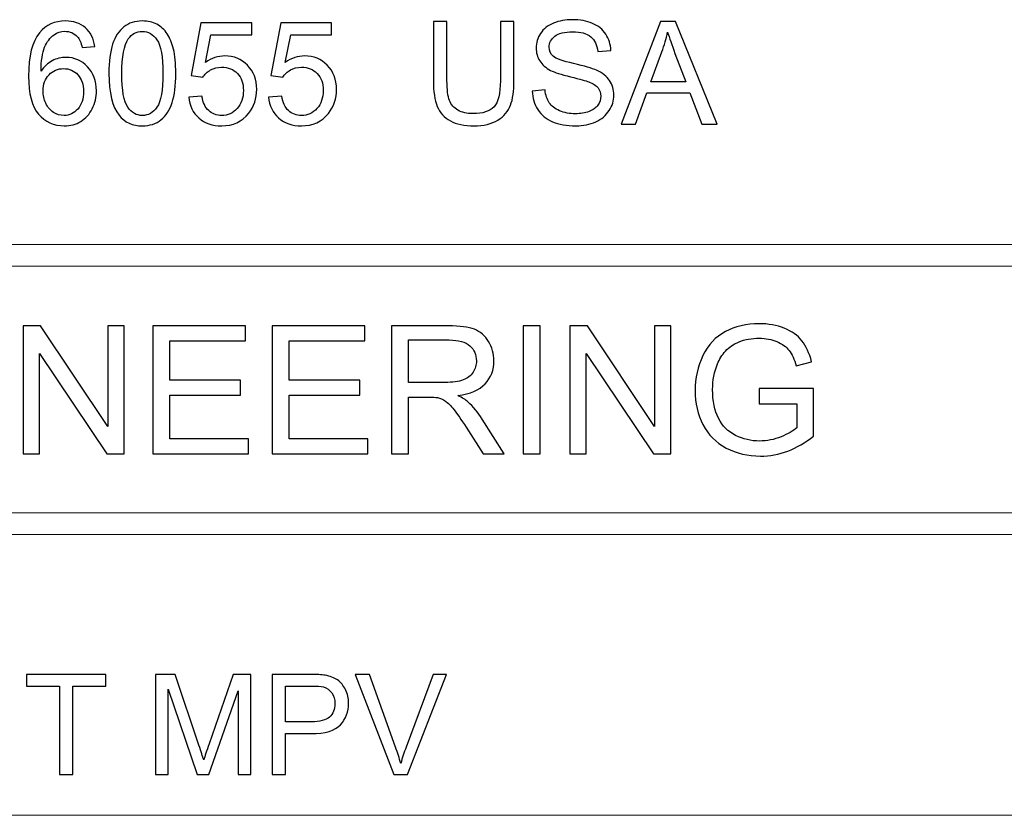
# Model space of a CAD drawing. Units: centimetres. Extents: x -143 to 140, y -95 to 89.
# Drawn here: x 105 to 121, y -64 to -51 of the extents above; entities that cross this region are included whole.
import ezdxf

# ---------------------------------------------------------------- set-up
doc = ezdxf.new("R2010")
doc.units = ezdxf.units.CM
doc.header["$MEASUREMENT"] = 0
doc.layers.add('Layer 1', color=7, linetype='Continuous')

msp = doc.modelspace()

# ---------------------------------------------------------------- linework, layer by layer
at = {"layer": 'Layer 1', "color": 8}
for points, knots in [([(106.4818, -51.15691), (106.4818, -51.15691), (106.27795, -51.17331), (106.27795, -51.17331), (106.27795, -51.17331), (106.25959, -51.09247), (106.23343, -51.0335), (106.19945, -50.99679), (106.19945, -50.99679), (106.14361, -50.93782), (106.07448, -50.90853), (105.99247, -50.90853), (105.99247, -50.90853), (105.92648, -50.90853), (105.8679, -50.92689), (105.81752, -50.9636), (105.81752, -50.9636), (105.75269, -51.01085), (105.70192, -51.07958), (105.66404, -51.17018), (105.66404, -51.17018), (105.62655, -51.26118), (105.60703, -51.39044), (105.60546, -51.55798), (105.60546, -51.55798), (105.65506, -51.4826), (105.71598, -51.42637), (105.78784, -51.39005), (105.78784, -51.39005), (105.8597, -51.35334), (105.93468, -51.33499), (106.01356, -51.33499), (106.01356, -51.33499), (106.15103, -51.33499), (106.26818, -51.38575), (106.36503, -51.4869), (106.36503, -51.4869), (106.46149, -51.58805), (106.50992, -51.71848), (106.50992, -51.87899), (106.50992, -51.87899), (106.50992, -51.98443), (106.48727, -52.08206), (106.44197, -52.17266), (106.44197, -52.17266), (106.39628, -52.26326), (106.33418, -52.33239), (106.25452, -52.38042), (106.25452, -52.38042), (106.17524, -52.42846), (106.08503, -52.45267), (105.98427, -52.45267), (105.98427, -52.45267), (105.81283, -52.45267), (105.67263, -52.3894), (105.56407, -52.26326), (105.56407, -52.26326), (105.45589, -52.13712), (105.40161, -51.92897), (105.40161, -51.6392), (105.40161, -51.6392), (105.40161, -51.31507), (105.46175, -51.07919), (105.58164, -50.93196), (105.58164, -50.93196), (105.6863, -50.80387), (105.82728, -50.73983), (106.00497, -50.73983), (106.00497, -50.73983), (106.13697, -50.73983), (106.24553, -50.77693), (106.32989, -50.85073), (106.32989, -50.85073), (106.41424, -50.92454), (106.46501, -51.02647), (106.4818, -51.15691)], [0, 0, 0, 0, 0.05, 0.05, 0.05, 0.05, 0.1, 0.1, 0.1, 0.1, 0.15, 0.15, 0.15, 0.15, 0.2, 0.2, 0.2, 0.2, 0.25, 0.25, 0.25, 0.25, 0.3, 0.3, 0.3, 0.3, 0.35, 0.35, 0.35, 0.35, 0.4, 0.4, 0.4, 0.4, 0.45, 0.45, 0.45, 0.45, 0.5, 0.5, 0.5, 0.5, 0.55, 0.55, 0.55, 0.55, 0.6, 0.6, 0.6, 0.6, 0.65, 0.65, 0.65, 0.65, 0.7, 0.7, 0.7, 0.7, 0.75, 0.75, 0.75, 0.75, 0.8, 0.8, 0.8, 0.8, 0.85, 0.85, 0.85, 0.85, 0.9, 0.9, 0.9, 0.9, 1, 1, 1, 1]), ([(106.71416, -51.59664), (106.71416, -51.39864), (106.73447, -51.23853), (106.77508, -51.11746), (106.77508, -51.11746), (106.81609, -50.99601), (106.87662, -50.90267), (106.95707, -50.83746), (106.95707, -50.83746), (107.03713, -50.77224), (107.13827, -50.73983), (107.26012, -50.73983), (107.26012, -50.73983), (107.34994, -50.73983), (107.42882, -50.75779), (107.49716, -50.79411), (107.49716, -50.79411), (107.56512, -50.83043), (107.62135, -50.88276), (107.66509, -50.9511), (107.66509, -50.9511), (107.70883, -51.01905), (107.7432, -51.10223), (107.76819, -51.20025), (107.76819, -51.20025), (107.79357, -51.29828), (107.80607, -51.43066), (107.80607, -51.59664), (107.80607, -51.59664), (107.80607, -51.79346), (107.78576, -51.9528), (107.74554, -52.07386), (107.74554, -52.07386), (107.70531, -52.19531), (107.64478, -52.28865), (107.56434, -52.35426), (107.56434, -52.35426), (107.48428, -52.41986), (107.38274, -52.45267), (107.26012, -52.45267), (107.26012, -52.45267), (107.09883, -52.45267), (106.97191, -52.39526), (106.87974, -52.28006), (106.87974, -52.28006), (106.76923, -52.13947), (106.71416, -51.91179), (106.71416, -51.59664)], [0, 0, 0, 0, 0.07692308, 0.07692308, 0.07692308, 0.07692308, 0.15384615, 0.15384615, 0.15384615, 0.15384615, 0.23076923, 0.23076923, 0.23076923, 0.23076923, 0.30769231, 0.30769231, 0.30769231, 0.30769231, 0.38461538, 0.38461538, 0.38461538, 0.38461538, 0.46153846, 0.46153846, 0.46153846, 0.46153846, 0.53846154, 0.53846154, 0.53846154, 0.53846154, 0.61538462, 0.61538462, 0.61538462, 0.61538462, 0.69230769, 0.69230769, 0.69230769, 0.69230769, 0.76923077, 0.76923077, 0.76923077, 0.76923077, 0.84615385, 0.84615385, 0.84615385, 0.84615385, 1, 1, 1, 1]), ([(108.01734, -51.98404), (108.01734, -51.98404), (108.23291, -51.96764), (108.23291, -51.96764), (108.23291, -51.96764), (108.24892, -52.07269), (108.28602, -52.15157), (108.34382, -52.20468), (108.34382, -52.20468), (108.40162, -52.25741), (108.4723, -52.28396), (108.55549, -52.28396), (108.55549, -52.28396), (108.65585, -52.28396), (108.73981, -52.24647), (108.80816, -52.17188), (108.80816, -52.17188), (108.87611, -52.0969), (108.91008, -51.99771), (108.91008, -51.8743), (108.91008, -51.8743), (108.91008, -51.75675), (108.87767, -51.6642), (108.81245, -51.59625), (108.81245, -51.59625), (108.74723, -51.5283), (108.66093, -51.49432), (108.55353, -51.49432), (108.55353, -51.49432), (108.48675, -51.49432), (108.427, -51.50955), (108.37389, -51.54001), (108.37389, -51.54001), (108.32117, -51.57047), (108.27978, -51.60991), (108.24931, -51.65834), (108.24931, -51.65834), (108.24931, -51.65834), (108.05483, -51.63022), (108.05483, -51.63022), (108.05483, -51.63022), (108.05483, -51.63022), (108.21651, -50.76794), (108.21651, -50.76794), (108.21651, -50.76794), (108.21651, -50.76794), (109.04833, -50.76794), (109.04833, -50.76794), (109.04833, -50.76794), (109.04833, -50.76794), (109.04833, -50.96477), (109.04833, -50.96477), (109.04833, -50.96477), (109.04833, -50.96477), (108.38092, -50.96477), (108.38092, -50.96477), (108.38092, -50.96477), (108.38092, -50.96477), (108.29149, -51.41739), (108.29149, -51.41739), (108.29149, -51.41739), (108.39186, -51.3467), (108.4973, -51.31155), (108.60743, -51.31155), (108.60743, -51.31155), (108.75348, -51.31155), (108.87689, -51.36232), (108.97725, -51.46386), (108.97725, -51.46386), (109.07762, -51.5654), (109.128, -51.69583), (109.128, -51.85516), (109.128, -51.85516), (109.128, -52.00708), (109.08387, -52.1383), (108.99561, -52.24881), (108.99561, -52.24881), (108.88821, -52.38472), (108.74138, -52.45267), (108.55549, -52.45267), (108.55549, -52.45267), (108.40318, -52.45267), (108.27899, -52.40971), (108.18253, -52.32419), (108.18253, -52.32419), (108.08607, -52.23866), (108.03101, -52.12541), (108.01734, -51.98404)], [0, 0, 0, 0, 0.04347826, 0.04347826, 0.04347826, 0.04347826, 0.08695652, 0.08695652, 0.08695652, 0.08695652, 0.13043478, 0.13043478, 0.13043478, 0.13043478, 0.17391304, 0.17391304, 0.17391304, 0.17391304, 0.2173913, 0.2173913, 0.2173913, 0.2173913, 0.26086957, 0.26086957, 0.26086957, 0.26086957, 0.30434783, 0.30434783, 0.30434783, 0.30434783, 0.34782609, 0.34782609, 0.34782609, 0.34782609, 0.39130435, 0.39130435, 0.39130435, 0.39130435, 0.43478261, 0.43478261, 0.43478261, 0.43478261, 0.47826087, 0.47826087, 0.47826087, 0.47826087, 0.52173913, 0.52173913, 0.52173913, 0.52173913, 0.56521739, 0.56521739, 0.56521739, 0.56521739, 0.60869565, 0.60869565, 0.60869565, 0.60869565, 0.65217391, 0.65217391, 0.65217391, 0.65217391, 0.69565217, 0.69565217, 0.69565217, 0.69565217, 0.73913043, 0.73913043, 0.73913043, 0.73913043, 0.7826087, 0.7826087, 0.7826087, 0.7826087, 0.82608696, 0.82608696, 0.82608696, 0.82608696, 0.86956522, 0.86956522, 0.86956522, 0.86956522, 0.91304348, 0.91304348, 0.91304348, 0.91304348, 1, 1, 1, 1]), ([(109.32052, -51.98404), (109.32052, -51.98404), (109.53609, -51.96764), (109.53609, -51.96764), (109.53609, -51.96764), (109.5521, -52.07269), (109.5892, -52.15157), (109.647, -52.20468), (109.647, -52.20468), (109.7048, -52.25741), (109.77548, -52.28396), (109.85867, -52.28396), (109.85867, -52.28396), (109.95903, -52.28396), (110.04299, -52.24647), (110.11134, -52.17188), (110.11134, -52.17188), (110.17929, -52.0969), (110.21326, -51.99771), (110.21326, -51.8743), (110.21326, -51.8743), (110.21326, -51.75675), (110.18085, -51.6642), (110.11563, -51.59625), (110.11563, -51.59625), (110.05041, -51.5283), (109.96411, -51.49432), (109.85671, -51.49432), (109.85671, -51.49432), (109.78993, -51.49432), (109.73018, -51.50955), (109.67707, -51.54001), (109.67707, -51.54001), (109.62435, -51.57047), (109.58296, -51.60991), (109.55249, -51.65834), (109.55249, -51.65834), (109.55249, -51.65834), (109.35801, -51.63022), (109.35801, -51.63022), (109.35801, -51.63022), (109.35801, -51.63022), (109.51969, -50.76794), (109.51969, -50.76794), (109.51969, -50.76794), (109.51969, -50.76794), (110.35151, -50.76794), (110.35151, -50.76794), (110.35151, -50.76794), (110.35151, -50.76794), (110.35151, -50.96477), (110.35151, -50.96477), (110.35151, -50.96477), (110.35151, -50.96477), (109.6841, -50.96477), (109.6841, -50.96477), (109.6841, -50.96477), (109.6841, -50.96477), (109.59467, -51.41739), (109.59467, -51.41739), (109.59467, -51.41739), (109.69504, -51.3467), (109.80048, -51.31155), (109.91061, -51.31155), (109.91061, -51.31155), (110.05666, -51.31155), (110.18007, -51.36232), (110.28043, -51.46386), (110.28043, -51.46386), (110.3808, -51.5654), (110.43118, -51.69583), (110.43118, -51.85516), (110.43118, -51.85516), (110.43118, -52.00708), (110.38705, -52.1383), (110.29879, -52.24881), (110.29879, -52.24881), (110.19139, -52.38472), (110.04456, -52.45267), (109.85867, -52.45267), (109.85867, -52.45267), (109.70636, -52.45267), (109.58217, -52.40971), (109.48571, -52.32419), (109.48571, -52.32419), (109.38925, -52.23866), (109.33419, -52.12541), (109.32052, -51.98404)], [0, 0, 0, 0, 0.04347826, 0.04347826, 0.04347826, 0.04347826, 0.08695652, 0.08695652, 0.08695652, 0.08695652, 0.13043478, 0.13043478, 0.13043478, 0.13043478, 0.17391304, 0.17391304, 0.17391304, 0.17391304, 0.2173913, 0.2173913, 0.2173913, 0.2173913, 0.26086957, 0.26086957, 0.26086957, 0.26086957, 0.30434783, 0.30434783, 0.30434783, 0.30434783, 0.34782609, 0.34782609, 0.34782609, 0.34782609, 0.39130435, 0.39130435, 0.39130435, 0.39130435, 0.43478261, 0.43478261, 0.43478261, 0.43478261, 0.47826087, 0.47826087, 0.47826087, 0.47826087, 0.52173913, 0.52173913, 0.52173913, 0.52173913, 0.56521739, 0.56521739, 0.56521739, 0.56521739, 0.60869565, 0.60869565, 0.60869565, 0.60869565, 0.65217391, 0.65217391, 0.65217391, 0.65217391, 0.69565217, 0.69565217, 0.69565217, 0.69565217, 0.73913043, 0.73913043, 0.73913043, 0.73913043, 0.7826087, 0.7826087, 0.7826087, 0.7826087, 0.82608696, 0.82608696, 0.82608696, 0.82608696, 0.86956522, 0.86956522, 0.86956522, 0.86956522, 0.91304348, 0.91304348, 0.91304348, 0.91304348, 1, 1, 1, 1]), ([(113.10667, -50.74685), (113.10667, -50.74685), (113.32927, -50.74685), (113.32927, -50.74685), (113.32927, -50.74685), (113.32927, -50.74685), (113.32927, -51.71575), (113.32927, -51.71575), (113.32927, -51.71575), (113.32927, -51.88445), (113.31013, -52.0184), (113.27225, -52.1176), (113.27225, -52.1176), (113.23398, -52.2164), (113.16525, -52.29724), (113.06606, -52.35933), (113.06606, -52.35933), (112.96647, -52.42143), (112.83643, -52.45267), (112.67475, -52.45267), (112.67475, -52.45267), (112.51815, -52.45267), (112.38967, -52.42572), (112.29008, -52.37144), (112.29008, -52.37144), (112.19011, -52.31716), (112.11903, -52.23905), (112.07646, -52.13634), (112.07646, -52.13634), (112.0339, -52.03363), (112.01242, -51.89344), (112.01242, -51.71575), (112.01242, -51.71575), (112.01242, -51.71575), (112.01242, -50.74685), (112.01242, -50.74685), (112.01242, -50.74685), (112.01242, -50.74685), (112.23502, -50.74685), (112.23502, -50.74685), (112.23502, -50.74685), (112.23502, -50.74685), (112.23502, -51.71536), (112.23502, -51.71536), (112.23502, -51.71536), (112.23502, -51.86102), (112.24869, -51.96881), (112.27563, -52.03754), (112.27563, -52.03754), (112.30258, -52.10666), (112.34866, -52.16016), (112.41466, -52.19726), (112.41466, -52.19726), (112.48027, -52.23475), (112.56072, -52.2535), (112.65561, -52.2535), (112.65561, -52.2535), (112.81807, -52.2535), (112.93406, -52.2164), (113.00318, -52.14259), (113.00318, -52.14259), (113.0723, -52.06839), (113.10667, -51.92624), (113.10667, -51.71536), (113.10667, -51.71536), (113.10667, -51.71536), (113.10667, -50.74685), (113.10667, -50.74685)], [0, 0, 0, 0, 0.05555556, 0.05555556, 0.05555556, 0.05555556, 0.11111111, 0.11111111, 0.11111111, 0.11111111, 0.16666667, 0.16666667, 0.16666667, 0.16666667, 0.22222222, 0.22222222, 0.22222222, 0.22222222, 0.27777778, 0.27777778, 0.27777778, 0.27777778, 0.33333333, 0.33333333, 0.33333333, 0.33333333, 0.38888889, 0.38888889, 0.38888889, 0.38888889, 0.44444444, 0.44444444, 0.44444444, 0.44444444, 0.5, 0.5, 0.5, 0.5, 0.55555556, 0.55555556, 0.55555556, 0.55555556, 0.61111111, 0.61111111, 0.61111111, 0.61111111, 0.66666667, 0.66666667, 0.66666667, 0.66666667, 0.72222222, 0.72222222, 0.72222222, 0.72222222, 0.77777778, 0.77777778, 0.77777778, 0.77777778, 0.83333333, 0.83333333, 0.83333333, 0.83333333, 0.88888889, 0.88888889, 0.88888889, 0.88888889, 1, 1, 1, 1]), ([(113.62723, -51.88563), (113.62723, -51.88563), (113.83578, -51.86688), (113.83578, -51.86688), (113.83578, -51.86688), (113.84554, -51.95123), (113.86858, -52.02036), (113.9049, -52.07464), (113.9049, -52.07464), (113.94122, -52.12853), (113.99745, -52.17227), (114.0736, -52.20586), (114.0736, -52.20586), (114.14976, -52.23905), (114.23567, -52.25584), (114.33096, -52.25584), (114.33096, -52.25584), (114.4157, -52.25584), (114.4903, -52.24335), (114.55512, -52.21796), (114.55512, -52.21796), (114.61995, -52.19258), (114.66798, -52.15782), (114.69962, -52.11369), (114.69962, -52.11369), (114.73125, -52.06956), (114.74726, -52.02153), (114.74726, -51.96998), (114.74726, -51.96998), (114.74726, -51.91765), (114.73203, -51.87196), (114.70157, -51.83251), (114.70157, -51.83251), (114.67111, -51.79346), (114.62073, -51.76066), (114.55044, -51.73371), (114.55044, -51.73371), (114.50553, -51.71653), (114.40594, -51.68919), (114.25168, -51.65209), (114.25168, -51.65209), (114.09743, -51.61499), (113.98964, -51.58023), (113.92794, -51.54743), (113.92794, -51.54743), (113.84788, -51.50525), (113.78852, -51.45292), (113.74947, -51.39083), (113.74947, -51.39083), (113.71003, -51.32874), (113.6905, -51.25883), (113.6905, -51.1819), (113.6905, -51.1819), (113.6905, -51.09677), (113.71471, -51.01749), (113.76275, -50.94407), (113.76275, -50.94407), (113.81078, -50.87026), (113.88069, -50.81442), (113.97324, -50.77614), (113.97324, -50.77614), (114.0654, -50.73787), (114.16811, -50.71874), (114.28097, -50.71874), (114.28097, -50.71874), (114.40516, -50.71874), (114.5149, -50.73865), (114.6098, -50.77888), (114.6098, -50.77888), (114.70469, -50.81871), (114.77772, -50.87768), (114.82888, -50.95579), (114.82888, -50.95579), (114.88004, -51.0335), (114.90738, -51.12176), (114.91128, -51.22017), (114.91128, -51.22017), (114.91128, -51.22017), (114.69805, -51.23657), (114.69805, -51.23657), (114.69805, -51.23657), (114.68673, -51.13074), (114.64807, -51.05068), (114.58207, -50.99679), (114.58207, -50.99679), (114.51607, -50.94251), (114.41844, -50.91556), (114.28957, -50.91556), (114.28957, -50.91556), (114.15522, -50.91556), (114.0572, -50.94016), (113.99589, -50.98937), (113.99589, -50.98937), (113.93458, -51.03858), (113.90373, -51.09794), (113.90373, -51.16745), (113.90373, -51.16745), (113.90373, -51.22759), (113.9256, -51.27719), (113.96894, -51.31624), (113.96894, -51.31624), (114.0119, -51.3549), (114.1232, -51.39513), (114.30362, -51.43574), (114.30362, -51.43574), (114.48405, -51.47675), (114.60784, -51.51228), (114.67501, -51.54274), (114.67501, -51.54274), (114.77225, -51.58765), (114.8445, -51.64428), (114.89097, -51.7134), (114.89097, -51.7134), (114.93745, -51.78214), (114.96049, -51.86141), (114.96049, -51.95123), (114.96049, -51.95123), (114.96049, -52.04066), (114.9351, -52.12424), (114.88394, -52.20312), (114.88394, -52.20312), (114.83279, -52.28201), (114.75976, -52.34332), (114.66408, -52.38706), (114.66408, -52.38706), (114.5684, -52.4308), (114.46101, -52.45267), (114.34111, -52.45267), (114.34111, -52.45267), (114.18959, -52.45267), (114.06267, -52.43041), (113.96035, -52.38628), (113.96035, -52.38628), (113.85764, -52.34215), (113.77759, -52.27576), (113.7194, -52.18672), (113.7194, -52.18672), (113.66082, -52.09807), (113.63036, -51.99771), (113.62723, -51.88563)], [0, 0, 0, 0, 0.02777778, 0.02777778, 0.02777778, 0.02777778, 0.05555556, 0.05555556, 0.05555556, 0.05555556, 0.08333333, 0.08333333, 0.08333333, 0.08333333, 0.11111111, 0.11111111, 0.11111111, 0.11111111, 0.13888889, 0.13888889, 0.13888889, 0.13888889, 0.16666667, 0.16666667, 0.16666667, 0.16666667, 0.19444444, 0.19444444, 0.19444444, 0.19444444, 0.22222222, 0.22222222, 0.22222222, 0.22222222, 0.25, 0.25, 0.25, 0.25, 0.27777778, 0.27777778, 0.27777778, 0.27777778, 0.30555556, 0.30555556, 0.30555556, 0.30555556, 0.33333333, 0.33333333, 0.33333333, 0.33333333, 0.36111111, 0.36111111, 0.36111111, 0.36111111, 0.38888889, 0.38888889, 0.38888889, 0.38888889, 0.41666667, 0.41666667, 0.41666667, 0.41666667, 0.44444444, 0.44444444, 0.44444444, 0.44444444, 0.47222222, 0.47222222, 0.47222222, 0.47222222, 0.5, 0.5, 0.5, 0.5, 0.52777778, 0.52777778, 0.52777778, 0.52777778, 0.55555556, 0.55555556, 0.55555556, 0.55555556, 0.58333333, 0.58333333, 0.58333333, 0.58333333, 0.61111111, 0.61111111, 0.61111111, 0.61111111, 0.63888889, 0.63888889, 0.63888889, 0.63888889, 0.66666667, 0.66666667, 0.66666667, 0.66666667, 0.69444444, 0.69444444, 0.69444444, 0.69444444, 0.72222222, 0.72222222, 0.72222222, 0.72222222, 0.75, 0.75, 0.75, 0.75, 0.77777778, 0.77777778, 0.77777778, 0.77777778, 0.80555556, 0.80555556, 0.80555556, 0.80555556, 0.83333333, 0.83333333, 0.83333333, 0.83333333, 0.86111111, 0.86111111, 0.86111111, 0.86111111, 0.88888889, 0.88888889, 0.88888889, 0.88888889, 0.91666667, 0.91666667, 0.91666667, 0.91666667, 0.94444444, 0.94444444, 0.94444444, 0.94444444, 1, 1, 1, 1]), ([(115.07882, -52.42455), (115.07882, -52.42455), (115.7224, -50.74685), (115.7224, -50.74685), (115.7224, -50.74685), (115.7224, -50.74685), (115.96648, -50.74685), (115.96648, -50.74685), (115.96648, -50.74685), (115.96648, -50.74685), (116.64951, -52.42455), (116.64951, -52.42455), (116.64951, -52.42455), (116.64951, -52.42455), (116.39684, -52.42455), (116.39684, -52.42455), (116.39684, -52.42455), (116.39684, -52.42455), (116.20275, -51.91609), (116.20275, -51.91609), (116.20275, -51.91609), (116.20275, -51.91609), (115.49629, -51.91609), (115.49629, -51.91609), (115.49629, -51.91609), (115.49629, -51.91609), (115.3143, -52.42455), (115.3143, -52.42455), (115.3143, -52.42455), (115.3143, -52.42455), (115.07882, -52.42455), (115.07882, -52.42455)], [0, 0, 0, 0, 0.11111111, 0.11111111, 0.11111111, 0.11111111, 0.22222222, 0.22222222, 0.22222222, 0.22222222, 0.33333333, 0.33333333, 0.33333333, 0.33333333, 0.44444444, 0.44444444, 0.44444444, 0.44444444, 0.55555556, 0.55555556, 0.55555556, 0.55555556, 0.66666667, 0.66666667, 0.66666667, 0.66666667, 0.77777778, 0.77777778, 0.77777778, 0.77777778, 1, 1, 1, 1]), ([(106.92505, -51.59742), (106.92505, -51.87352), (106.95707, -52.05707), (107.02151, -52.14767), (107.02151, -52.14767), (107.08594, -52.23866), (107.16561, -52.28396), (107.26012, -52.28396), (107.26012, -52.28396), (107.35462, -52.28396), (107.43429, -52.23827), (107.49873, -52.14728), (107.49873, -52.14728), (107.56316, -52.05589), (107.59519, -51.87274), (107.59519, -51.59742), (107.59519, -51.59742), (107.59519, -51.32132), (107.56316, -51.13777), (107.49873, -51.04717), (107.49873, -51.04717), (107.43468, -50.95618), (107.35423, -50.91088), (107.25777, -50.91088), (107.25777, -50.91088), (107.16327, -50.91088), (107.0875, -50.9511), (107.03088, -51.03116), (107.03088, -51.03116), (106.96019, -51.13308), (106.92505, -51.3221), (106.92505, -51.59742)], [0, 0, 0, 0, 0.11111111, 0.11111111, 0.11111111, 0.11111111, 0.22222222, 0.22222222, 0.22222222, 0.22222222, 0.33333333, 0.33333333, 0.33333333, 0.33333333, 0.44444444, 0.44444444, 0.44444444, 0.44444444, 0.55555556, 0.55555556, 0.55555556, 0.55555556, 0.66666667, 0.66666667, 0.66666667, 0.66666667, 0.77777778, 0.77777778, 0.77777778, 0.77777778, 1, 1, 1, 1]), ([(115.5615, -51.73566), (115.5615, -51.73566), (116.13323, -51.73566), (116.13323, -51.73566), (116.13323, -51.73566), (116.13323, -51.73566), (115.95828, -51.27055), (115.95828, -51.27055), (115.95828, -51.27055), (115.90556, -51.12918), (115.86572, -51.01241), (115.838, -50.92025), (115.838, -50.92025), (115.81495, -51.02959), (115.7841, -51.13699), (115.74544, -51.24321), (115.74544, -51.24321), (115.74544, -51.24321), (115.5615, -51.73566), (115.5615, -51.73566)], [0, 0, 0, 0, 0.16666667, 0.16666667, 0.16666667, 0.16666667, 0.33333333, 0.33333333, 0.33333333, 0.33333333, 0.5, 0.5, 0.5, 0.5, 0.66666667, 0.66666667, 0.66666667, 0.66666667, 1, 1, 1, 1]), ([(105.63827, -51.88094), (105.63827, -51.95201), (105.6535, -52.01997), (105.68357, -52.08479), (105.68357, -52.08479), (105.71364, -52.14962), (105.75582, -52.19883), (105.80932, -52.2328), (105.80932, -52.2328), (105.86321, -52.26678), (105.92023, -52.28396), (105.98076, -52.28396), (105.98076, -52.28396), (106.06863, -52.28396), (106.14361, -52.24881), (106.2057, -52.17852), (106.2057, -52.17852), (106.26779, -52.10822), (106.29904, -52.01294), (106.29904, -51.89226), (106.29904, -51.89226), (106.29904, -51.77628), (106.26818, -51.6849), (106.20687, -51.61812), (106.20687, -51.61812), (106.14556, -51.55134), (106.06745, -51.51775), (105.97256, -51.51775), (105.97256, -51.51775), (105.87961, -51.51775), (105.80034, -51.55134), (105.73551, -51.61812), (105.73551, -51.61812), (105.67068, -51.6849), (105.63827, -51.77237), (105.63827, -51.88094)], [0, 0, 0, 0, 0.1, 0.1, 0.1, 0.1, 0.2, 0.2, 0.2, 0.2, 0.3, 0.3, 0.3, 0.3, 0.4, 0.4, 0.4, 0.4, 0.5, 0.5, 0.5, 0.5, 0.6, 0.6, 0.6, 0.6, 0.7, 0.7, 0.7, 0.7, 0.8, 0.8, 0.8, 0.8, 1, 1, 1, 1]), ([(105.31395, -57.81188), (105.31395, -57.81188), (105.31395, -55.71984), (105.31395, -55.71984), (105.31395, -55.71984), (105.31395, -55.71984), (105.59834, -55.71984), (105.59834, -55.71984), (105.59834, -55.71984), (105.59834, -55.71984), (106.69598, -57.36192), (106.69598, -57.36192), (106.69598, -57.36192), (106.69598, -57.36192), (106.69598, -55.71984), (106.69598, -55.71984), (106.69598, -55.71984), (106.69598, -55.71984), (106.96187, -55.71984), (106.96187, -55.71984), (106.96187, -55.71984), (106.96187, -55.71984), (106.96187, -57.81188), (106.96187, -57.81188), (106.96187, -57.81188), (106.96187, -57.81188), (106.67748, -57.81188), (106.67748, -57.81188), (106.67748, -57.81188), (106.67748, -57.81188), (105.57984, -56.16981), (105.57984, -56.16981), (105.57984, -56.16981), (105.57984, -56.16981), (105.57984, -57.81188), (105.57984, -57.81188), (105.57984, -57.81188), (105.57984, -57.81188), (105.31395, -57.81188), (105.31395, -57.81188)], [0, 0, 0, 0, 0.09090909, 0.09090909, 0.09090909, 0.09090909, 0.18181818, 0.18181818, 0.18181818, 0.18181818, 0.27272727, 0.27272727, 0.27272727, 0.27272727, 0.36363636, 0.36363636, 0.36363636, 0.36363636, 0.45454545, 0.45454545, 0.45454545, 0.45454545, 0.54545455, 0.54545455, 0.54545455, 0.54545455, 0.63636364, 0.63636364, 0.63636364, 0.63636364, 0.72727273, 0.72727273, 0.72727273, 0.72727273, 0.81818182, 0.81818182, 0.81818182, 0.81818182, 1, 1, 1, 1]), ([(107.43278, -57.81188), (107.43278, -57.81188), (107.43278, -55.71984), (107.43278, -55.71984), (107.43278, -55.71984), (107.43278, -55.71984), (108.94337, -55.71984), (108.94337, -55.71984), (108.94337, -55.71984), (108.94337, -55.71984), (108.94337, -55.96528), (108.94337, -55.96528), (108.94337, -55.96528), (108.94337, -55.96528), (107.71035, -55.96528), (107.71035, -55.96528), (107.71035, -55.96528), (107.71035, -55.96528), (107.71035, -56.60808), (107.71035, -56.60808), (107.71035, -56.60808), (107.71035, -56.60808), (108.86448, -56.60808), (108.86448, -56.60808), (108.86448, -56.60808), (108.86448, -56.60808), (108.86448, -56.85352), (108.86448, -56.85352), (108.86448, -56.85352), (108.86448, -56.85352), (107.71035, -56.85352), (107.71035, -56.85352), (107.71035, -56.85352), (107.71035, -56.85352), (107.71035, -57.56645), (107.71035, -57.56645), (107.71035, -57.56645), (107.71035, -57.56645), (108.99304, -57.56645), (108.99304, -57.56645), (108.99304, -57.56645), (108.99304, -57.56645), (108.99304, -57.81188), (108.99304, -57.81188), (108.99304, -57.81188), (108.99304, -57.81188), (107.43278, -57.81188), (107.43278, -57.81188)], [0, 0, 0, 0, 0.07692308, 0.07692308, 0.07692308, 0.07692308, 0.15384615, 0.15384615, 0.15384615, 0.15384615, 0.23076923, 0.23076923, 0.23076923, 0.23076923, 0.30769231, 0.30769231, 0.30769231, 0.30769231, 0.38461538, 0.38461538, 0.38461538, 0.38461538, 0.46153846, 0.46153846, 0.46153846, 0.46153846, 0.53846154, 0.53846154, 0.53846154, 0.53846154, 0.61538462, 0.61538462, 0.61538462, 0.61538462, 0.69230769, 0.69230769, 0.69230769, 0.69230769, 0.76923077, 0.76923077, 0.76923077, 0.76923077, 0.84615385, 0.84615385, 0.84615385, 0.84615385, 1, 1, 1, 1]), ([(109.38165, -57.81188), (109.38165, -57.81188), (109.38165, -55.71984), (109.38165, -55.71984), (109.38165, -55.71984), (109.38165, -55.71984), (110.89224, -55.71984), (110.89224, -55.71984), (110.89224, -55.71984), (110.89224, -55.71984), (110.89224, -55.96528), (110.89224, -55.96528), (110.89224, -55.96528), (110.89224, -55.96528), (109.65922, -55.96528), (109.65922, -55.96528), (109.65922, -55.96528), (109.65922, -55.96528), (109.65922, -56.60808), (109.65922, -56.60808), (109.65922, -56.60808), (109.65922, -56.60808), (110.81335, -56.60808), (110.81335, -56.60808), (110.81335, -56.60808), (110.81335, -56.60808), (110.81335, -56.85352), (110.81335, -56.85352), (110.81335, -56.85352), (110.81335, -56.85352), (109.65922, -56.85352), (109.65922, -56.85352), (109.65922, -56.85352), (109.65922, -56.85352), (109.65922, -57.56645), (109.65922, -57.56645), (109.65922, -57.56645), (109.65922, -57.56645), (110.94191, -57.56645), (110.94191, -57.56645), (110.94191, -57.56645), (110.94191, -57.56645), (110.94191, -57.81188), (110.94191, -57.81188), (110.94191, -57.81188), (110.94191, -57.81188), (109.38165, -57.81188), (109.38165, -57.81188)], [0, 0, 0, 0, 0.07692308, 0.07692308, 0.07692308, 0.07692308, 0.15384615, 0.15384615, 0.15384615, 0.15384615, 0.23076923, 0.23076923, 0.23076923, 0.23076923, 0.30769231, 0.30769231, 0.30769231, 0.30769231, 0.38461538, 0.38461538, 0.38461538, 0.38461538, 0.46153846, 0.46153846, 0.46153846, 0.46153846, 0.53846154, 0.53846154, 0.53846154, 0.53846154, 0.61538462, 0.61538462, 0.61538462, 0.61538462, 0.69230769, 0.69230769, 0.69230769, 0.69230769, 0.76923077, 0.76923077, 0.76923077, 0.76923077, 0.84615385, 0.84615385, 0.84615385, 0.84615385, 1, 1, 1, 1]), ([(111.33052, -57.81188), (111.33052, -57.81188), (111.33052, -55.71984), (111.33052, -55.71984), (111.33052, -55.71984), (111.33052, -55.71984), (112.25771, -55.71984), (112.25771, -55.71984), (112.25771, -55.71984), (112.44422, -55.71984), (112.58593, -55.73883), (112.68284, -55.77633), (112.68284, -55.77633), (112.77975, -55.81383), (112.85718, -55.88006), (112.91513, -55.97502), (112.91513, -55.97502), (112.97308, -56.06998), (113.00181, -56.17516), (113.00181, -56.29009), (113.00181, -56.29009), (113.00181, -56.43862), (112.9536, -56.56377), (112.85766, -56.66554), (112.85766, -56.66554), (112.76173, -56.76732), (112.61369, -56.8316), (112.41306, -56.85936), (112.41306, -56.85936), (112.48659, -56.89442), (112.54211, -56.92948), (112.58009, -56.96357), (112.58009, -56.96357), (112.66093, -57.03759), (112.73738, -57.1306), (112.80897, -57.24212), (112.80897, -57.24212), (112.80897, -57.24212), (113.17079, -57.81188), (113.17079, -57.81188), (113.17079, -57.81188), (113.17079, -57.81188), (112.82504, -57.81188), (112.82504, -57.81188), (112.82504, -57.81188), (112.82504, -57.81188), (112.54844, -57.37653), (112.54844, -57.37653), (112.54844, -57.37653), (112.46809, -57.2504), (112.40137, -57.15447), (112.34926, -57.08775), (112.34926, -57.08775), (112.29667, -57.02104), (112.24992, -56.97477), (112.20853, -56.94799), (112.20853, -56.94799), (112.16762, -56.92169), (112.12526, -56.90319), (112.0824, -56.89247), (112.0824, -56.89247), (112.05124, -56.88614), (112.0001, -56.88273), (111.92852, -56.88273), (111.92852, -56.88273), (111.92852, -56.88273), (111.60809, -56.88273), (111.60809, -56.88273), (111.60809, -56.88273), (111.60809, -56.88273), (111.60809, -57.81188), (111.60809, -57.81188), (111.60809, -57.81188), (111.60809, -57.81188), (111.33052, -57.81188), (111.33052, -57.81188)], [0, 0, 0, 0, 0.05, 0.05, 0.05, 0.05, 0.1, 0.1, 0.1, 0.1, 0.15, 0.15, 0.15, 0.15, 0.2, 0.2, 0.2, 0.2, 0.25, 0.25, 0.25, 0.25, 0.3, 0.3, 0.3, 0.3, 0.35, 0.35, 0.35, 0.35, 0.4, 0.4, 0.4, 0.4, 0.45, 0.45, 0.45, 0.45, 0.5, 0.5, 0.5, 0.5, 0.55, 0.55, 0.55, 0.55, 0.6, 0.6, 0.6, 0.6, 0.65, 0.65, 0.65, 0.65, 0.7, 0.7, 0.7, 0.7, 0.75, 0.75, 0.75, 0.75, 0.8, 0.8, 0.8, 0.8, 0.85, 0.85, 0.85, 0.85, 0.9, 0.9, 0.9, 0.9, 1, 1, 1, 1]), ([(113.48148, -57.81188), (113.48148, -57.81188), (113.48148, -55.71984), (113.48148, -55.71984), (113.48148, -55.71984), (113.48148, -55.71984), (113.75906, -55.71984), (113.75906, -55.71984), (113.75906, -55.71984), (113.75906, -55.71984), (113.75906, -57.81188), (113.75906, -57.81188), (113.75906, -57.81188), (113.75906, -57.81188), (113.48148, -57.81188), (113.48148, -57.81188)], [0, 0, 0, 0, 0.2, 0.2, 0.2, 0.2, 0.4, 0.4, 0.4, 0.4, 0.6, 0.6, 0.6, 0.6, 1, 1, 1, 1]), ([(114.24359, -57.81188), (114.24359, -57.81188), (114.24359, -55.71984), (114.24359, -55.71984), (114.24359, -55.71984), (114.24359, -55.71984), (114.52798, -55.71984), (114.52798, -55.71984), (114.52798, -55.71984), (114.52798, -55.71984), (115.62562, -57.36192), (115.62562, -57.36192), (115.62562, -57.36192), (115.62562, -57.36192), (115.62562, -55.71984), (115.62562, -55.71984), (115.62562, -55.71984), (115.62562, -55.71984), (115.89151, -55.71984), (115.89151, -55.71984), (115.89151, -55.71984), (115.89151, -55.71984), (115.89151, -57.81188), (115.89151, -57.81188), (115.89151, -57.81188), (115.89151, -57.81188), (115.60712, -57.81188), (115.60712, -57.81188), (115.60712, -57.81188), (115.60712, -57.81188), (114.50948, -56.16981), (114.50948, -56.16981), (114.50948, -56.16981), (114.50948, -56.16981), (114.50948, -57.81188), (114.50948, -57.81188), (114.50948, -57.81188), (114.50948, -57.81188), (114.24359, -57.81188), (114.24359, -57.81188)], [0, 0, 0, 0, 0.09090909, 0.09090909, 0.09090909, 0.09090909, 0.18181818, 0.18181818, 0.18181818, 0.18181818, 0.27272727, 0.27272727, 0.27272727, 0.27272727, 0.36363636, 0.36363636, 0.36363636, 0.36363636, 0.45454545, 0.45454545, 0.45454545, 0.45454545, 0.54545455, 0.54545455, 0.54545455, 0.54545455, 0.63636364, 0.63636364, 0.63636364, 0.63636364, 0.72727273, 0.72727273, 0.72727273, 0.72727273, 0.81818182, 0.81818182, 0.81818182, 0.81818182, 1, 1, 1, 1]), ([(117.33539, -56.99084), (117.33539, -56.99084), (117.33539, -56.74541), (117.33539, -56.74541), (117.33539, -56.74541), (117.33539, -56.74541), (118.22071, -56.74541), (118.22071, -56.74541), (118.22071, -56.74541), (118.22071, -56.74541), (118.22071, -57.52067), (118.22071, -57.52067), (118.22071, -57.52067), (118.08484, -57.62878), (117.94459, -57.71059), (117.79996, -57.76513), (117.79996, -57.76513), (117.65533, -57.81967), (117.5068, -57.84694), (117.35487, -57.84694), (117.35487, -57.84694), (117.14936, -57.84694), (116.96285, -57.80311), (116.79485, -57.71497), (116.79485, -57.71497), (116.62733, -57.62732), (116.50023, -57.49973), (116.41501, -57.33367), (116.41501, -57.33367), (116.3293, -57.16713), (116.28645, -56.9811), (116.28645, -56.77609), (116.28645, -56.77609), (116.28645, -56.57253), (116.32881, -56.38261), (116.41403, -56.20584), (116.41403, -56.20584), (116.49925, -56.02956), (116.62149, -55.89856), (116.78121, -55.81334), (116.78121, -55.81334), (116.94094, -55.72763), (117.12502, -55.68478), (117.33344, -55.68478), (117.33344, -55.68478), (117.4844, -55.68478), (117.62124, -55.70913), (117.74347, -55.75831), (117.74347, -55.75831), (117.8657, -55.8075), (117.96164, -55.87567), (118.03079, -55.96284), (118.03079, -55.96284), (118.10042, -56.0505), (118.15302, -56.16494), (118.18905, -56.30567), (118.18905, -56.30567), (118.18905, -56.30567), (117.93924, -56.37385), (117.93924, -56.37385), (117.93924, -56.37385), (117.90758, -56.26769), (117.86862, -56.18393), (117.82236, -56.12257), (117.82236, -56.12257), (117.77561, -56.0617), (117.70938, -56.013), (117.6227, -55.97648), (117.6227, -55.97648), (117.53651, -55.93995), (117.44057, -55.92145), (117.3349, -55.92145), (117.3349, -55.92145), (117.20878, -55.92145), (117.09969, -55.94093), (117.00717, -55.9794), (117.00717, -55.9794), (116.91513, -56.01787), (116.84111, -56.06852), (116.78413, -56.13182), (116.78413, -56.13182), (116.72765, -56.19464), (116.68382, -56.26379), (116.65265, -56.33879), (116.65265, -56.33879), (116.59957, -56.46881), (116.57279, -56.60906), (116.57279, -56.7605), (116.57279, -56.7605), (116.57279, -56.9475), (116.60493, -57.10382), (116.66872, -57.22995), (116.66872, -57.22995), (116.733, -57.35559), (116.8265, -57.44908), (116.94873, -57.50996), (116.94873, -57.50996), (117.07145, -57.57083), (117.20147, -57.60151), (117.33928, -57.60151), (117.33928, -57.60151), (117.45908, -57.60151), (117.57595, -57.57813), (117.6899, -57.53187), (117.6899, -57.53187), (117.80386, -57.48512), (117.89005, -57.43594), (117.94897, -57.38286), (117.94897, -57.38286), (117.94897, -57.38286), (117.94897, -56.99084), (117.94897, -56.99084), (117.94897, -56.99084), (117.94897, -56.99084), (117.33539, -56.99084), (117.33539, -56.99084)], [0, 0, 0, 0, 0.03333333, 0.03333333, 0.03333333, 0.03333333, 0.06666667, 0.06666667, 0.06666667, 0.06666667, 0.1, 0.1, 0.1, 0.1, 0.13333333, 0.13333333, 0.13333333, 0.13333333, 0.16666667, 0.16666667, 0.16666667, 0.16666667, 0.2, 0.2, 0.2, 0.2, 0.23333333, 0.23333333, 0.23333333, 0.23333333, 0.26666667, 0.26666667, 0.26666667, 0.26666667, 0.3, 0.3, 0.3, 0.3, 0.33333333, 0.33333333, 0.33333333, 0.33333333, 0.36666667, 0.36666667, 0.36666667, 0.36666667, 0.4, 0.4, 0.4, 0.4, 0.43333333, 0.43333333, 0.43333333, 0.43333333, 0.46666667, 0.46666667, 0.46666667, 0.46666667, 0.5, 0.5, 0.5, 0.5, 0.53333333, 0.53333333, 0.53333333, 0.53333333, 0.56666667, 0.56666667, 0.56666667, 0.56666667, 0.6, 0.6, 0.6, 0.6, 0.63333333, 0.63333333, 0.63333333, 0.63333333, 0.66666667, 0.66666667, 0.66666667, 0.66666667, 0.7, 0.7, 0.7, 0.7, 0.73333333, 0.73333333, 0.73333333, 0.73333333, 0.76666667, 0.76666667, 0.76666667, 0.76666667, 0.8, 0.8, 0.8, 0.8, 0.83333333, 0.83333333, 0.83333333, 0.83333333, 0.86666667, 0.86666667, 0.86666667, 0.86666667, 0.9, 0.9, 0.9, 0.9, 0.93333333, 0.93333333, 0.93333333, 0.93333333, 1, 1, 1, 1]), ([(111.60809, -56.64314), (111.60809, -56.64314), (112.2022, -56.64314), (112.2022, -56.64314), (112.2022, -56.64314), (112.32881, -56.64314), (112.42718, -56.63), (112.49828, -56.6037), (112.49828, -56.6037), (112.56938, -56.57789), (112.62343, -56.53601), (112.65995, -56.47806), (112.65995, -56.47806), (112.69696, -56.4206), (112.71547, -56.35826), (112.71547, -56.29058), (112.71547, -56.29058), (112.71547, -56.19172), (112.67992, -56.10991), (112.60833, -56.04611), (112.60833, -56.04611), (112.53675, -55.98232), (112.42377, -55.95067), (112.2694, -55.95067), (112.2694, -55.95067), (112.2694, -55.95067), (111.60809, -55.95067), (111.60809, -55.95067), (111.60809, -55.95067), (111.60809, -55.95067), (111.60809, -56.64314), (111.60809, -56.64314)], [0, 0, 0, 0, 0.11111111, 0.11111111, 0.11111111, 0.11111111, 0.22222222, 0.22222222, 0.22222222, 0.22222222, 0.33333333, 0.33333333, 0.33333333, 0.33333333, 0.44444444, 0.44444444, 0.44444444, 0.44444444, 0.55555556, 0.55555556, 0.55555556, 0.55555556, 0.66666667, 0.66666667, 0.66666667, 0.66666667, 0.77777778, 0.77777778, 0.77777778, 0.77777778, 1, 1, 1, 1]), ([(105.90566, -63.04627), (105.90566, -63.04627), (105.90566, -61.60362), (105.90566, -61.60362), (105.90566, -61.60362), (105.90566, -61.60362), (105.36695, -61.60362), (105.36695, -61.60362), (105.36695, -61.60362), (105.36695, -61.60362), (105.36695, -61.41188), (105.36695, -61.41188), (105.36695, -61.41188), (105.36695, -61.41188), (106.66123, -61.41188), (106.66123, -61.41188), (106.66123, -61.41188), (106.66123, -61.41188), (106.66123, -61.60362), (106.66123, -61.60362), (106.66123, -61.60362), (106.66123, -61.60362), (106.12252, -61.60362), (106.12252, -61.60362), (106.12252, -61.60362), (106.12252, -61.60362), (106.12252, -63.04627), (106.12252, -63.04627), (106.12252, -63.04627), (106.12252, -63.04627), (105.90566, -63.04627), (105.90566, -63.04627)], [0, 0, 0, 0, 0.11111111, 0.11111111, 0.11111111, 0.11111111, 0.22222222, 0.22222222, 0.22222222, 0.22222222, 0.33333333, 0.33333333, 0.33333333, 0.33333333, 0.44444444, 0.44444444, 0.44444444, 0.44444444, 0.55555556, 0.55555556, 0.55555556, 0.55555556, 0.66666667, 0.66666667, 0.66666667, 0.66666667, 0.77777778, 0.77777778, 0.77777778, 0.77777778, 1, 1, 1, 1]), ([(107.47309, -63.04627), (107.47309, -63.04627), (107.47309, -61.41188), (107.47309, -61.41188), (107.47309, -61.41188), (107.47309, -61.41188), (107.79723, -61.41188), (107.79723, -61.41188), (107.79723, -61.41188), (107.79723, -61.41188), (108.18376, -62.56881), (108.18376, -62.56881), (108.18376, -62.56881), (108.21952, -62.67648), (108.24539, -62.75713), (108.26175, -62.81077), (108.26175, -62.81077), (108.28039, -62.75143), (108.30969, -62.66392), (108.34926, -62.54865), (108.34926, -62.54865), (108.34926, -62.54865), (108.74264, -61.41188), (108.74264, -61.41188), (108.74264, -61.41188), (108.74264, -61.41188), (109.03215, -61.41188), (109.03215, -61.41188), (109.03215, -61.41188), (109.03215, -61.41188), (109.03215, -63.04627), (109.03215, -63.04627), (109.03215, -63.04627), (109.03215, -63.04627), (108.82443, -63.04627), (108.82443, -63.04627), (108.82443, -63.04627), (108.82443, -63.04627), (108.82443, -61.67895), (108.82443, -61.67895), (108.82443, -61.67895), (108.82443, -61.67895), (108.34735, -63.04627), (108.34735, -63.04627), (108.34735, -63.04627), (108.34735, -63.04627), (108.15257, -63.04627), (108.15257, -63.04627), (108.15257, -63.04627), (108.15257, -63.04627), (107.68081, -61.65384), (107.68081, -61.65384), (107.68081, -61.65384), (107.68081, -61.65384), (107.68081, -63.04627), (107.68081, -63.04627), (107.68081, -63.04627), (107.68081, -63.04627), (107.47309, -63.04627), (107.47309, -63.04627)], [0, 0, 0, 0, 0.0625, 0.0625, 0.0625, 0.0625, 0.125, 0.125, 0.125, 0.125, 0.1875, 0.1875, 0.1875, 0.1875, 0.25, 0.25, 0.25, 0.25, 0.3125, 0.3125, 0.3125, 0.3125, 0.375, 0.375, 0.375, 0.375, 0.4375, 0.4375, 0.4375, 0.4375, 0.5, 0.5, 0.5, 0.5, 0.5625, 0.5625, 0.5625, 0.5625, 0.625, 0.625, 0.625, 0.625, 0.6875, 0.6875, 0.6875, 0.6875, 0.75, 0.75, 0.75, 0.75, 0.8125, 0.8125, 0.8125, 0.8125, 0.875, 0.875, 0.875, 0.875, 1, 1, 1, 1]), ([(109.37912, -63.04627), (109.37912, -63.04627), (109.37912, -61.41188), (109.37912, -61.41188), (109.37912, -61.41188), (109.37912, -61.41188), (109.9962, -61.41188), (109.9962, -61.41188), (109.9962, -61.41188), (110.10462, -61.41188), (110.18756, -61.4172), (110.24501, -61.42748), (110.24501, -61.42748), (110.32528, -61.44079), (110.39262, -61.46628), (110.44702, -61.50357), (110.44702, -61.50357), (110.50143, -61.54123), (110.54518, -61.59373), (110.57828, -61.66107), (110.57828, -61.66107), (110.61138, -61.72841), (110.62774, -61.8026), (110.62774, -61.88363), (110.62774, -61.88363), (110.62774, -62.02211), (110.5836, -62.13967), (110.49496, -62.23554), (110.49496, -62.23554), (110.4067, -62.33179), (110.24653, -62.37973), (110.01522, -62.37973), (110.01522, -62.37973), (110.01522, -62.37973), (109.59597, -62.37973), (109.59597, -62.37973), (109.59597, -62.37973), (109.59597, -62.37973), (109.59597, -63.04627), (109.59597, -63.04627), (109.59597, -63.04627), (109.59597, -63.04627), (109.37912, -63.04627), (109.37912, -63.04627)], [0, 0, 0, 0, 0.08333333, 0.08333333, 0.08333333, 0.08333333, 0.16666667, 0.16666667, 0.16666667, 0.16666667, 0.25, 0.25, 0.25, 0.25, 0.33333333, 0.33333333, 0.33333333, 0.33333333, 0.41666667, 0.41666667, 0.41666667, 0.41666667, 0.5, 0.5, 0.5, 0.5, 0.58333333, 0.58333333, 0.58333333, 0.58333333, 0.66666667, 0.66666667, 0.66666667, 0.66666667, 0.75, 0.75, 0.75, 0.75, 0.83333333, 0.83333333, 0.83333333, 0.83333333, 1, 1, 1, 1]), ([(111.36732, -63.04627), (111.36732, -63.04627), (110.73578, -61.41188), (110.73578, -61.41188), (110.73578, -61.41188), (110.73578, -61.41188), (110.97014, -61.41188), (110.97014, -61.41188), (110.97014, -61.41188), (110.97014, -61.41188), (111.39471, -62.59963), (111.39471, -62.59963), (111.39471, -62.59963), (111.42857, -62.69474), (111.45749, -62.78376), (111.48031, -62.86708), (111.48031, -62.86708), (111.50542, -62.77768), (111.53472, -62.68865), (111.5682, -62.59963), (111.5682, -62.59963), (111.5682, -62.59963), (112.00875, -61.41188), (112.00875, -61.41188), (112.00875, -61.41188), (112.00875, -61.41188), (112.22941, -61.41188), (112.22941, -61.41188), (112.22941, -61.41188), (112.22941, -61.41188), (111.59216, -63.04627), (111.59216, -63.04627), (111.59216, -63.04627), (111.59216, -63.04627), (111.36732, -63.04627), (111.36732, -63.04627)], [0, 0, 0, 0, 0.1, 0.1, 0.1, 0.1, 0.2, 0.2, 0.2, 0.2, 0.3, 0.3, 0.3, 0.3, 0.4, 0.4, 0.4, 0.4, 0.5, 0.5, 0.5, 0.5, 0.6, 0.6, 0.6, 0.6, 0.7, 0.7, 0.7, 0.7, 0.8, 0.8, 0.8, 0.8, 1, 1, 1, 1]), ([(109.59597, -62.18799), (109.59597, -62.18799), (110.01826, -62.18799), (110.01826, -62.18799), (110.01826, -62.18799), (110.15827, -62.18799), (110.25718, -62.16212), (110.31615, -62.10999), (110.31615, -62.10999), (110.37474, -62.05787), (110.40403, -61.98483), (110.40403, -61.8901), (110.40403, -61.8901), (110.40403, -61.822), (110.38691, -61.76341), (110.35229, -61.71471), (110.35229, -61.71471), (110.31767, -61.66602), (110.27202, -61.63368), (110.21571, -61.61808), (110.21571, -61.61808), (110.17919, -61.60857), (110.11185, -61.60362), (110.01408, -61.60362), (110.01408, -61.60362), (110.01408, -61.60362), (109.59597, -61.60362), (109.59597, -61.60362), (109.59597, -61.60362), (109.59597, -61.60362), (109.59597, -62.18799), (109.59597, -62.18799)], [0, 0, 0, 0, 0.11111111, 0.11111111, 0.11111111, 0.11111111, 0.22222222, 0.22222222, 0.22222222, 0.22222222, 0.33333333, 0.33333333, 0.33333333, 0.33333333, 0.44444444, 0.44444444, 0.44444444, 0.44444444, 0.55555556, 0.55555556, 0.55555556, 0.55555556, 0.66666667, 0.66666667, 0.66666667, 0.66666667, 0.77777778, 0.77777778, 0.77777778, 0.77777778, 1, 1, 1, 1])]:
    msp.add_open_spline(points, degree=3, knots=knots, dxfattribs=at)
at = {"layer": 'Layer 1', "color": 8, "lineweight": 9}
for points in [[(49.88585, -54.74395), (49.88585, -54.74395), (49.88585, -54.39334), (49.88585, -54.39334), (49.88585, -54.39334), (49.88585, -54.39334), (140.17036, -54.39334), (140.17036, -54.39334), (140.17036, -54.39334), (140.17036, -54.39334), (140.17036, -54.74395), (140.17036, -54.74395), (140.17036, -54.74395), (140.17036, -54.74395), (49.88585, -54.74395), (49.88585, -54.74395)], [(49.88585, -59.12668), (49.88585, -59.12668), (49.88585, -58.77607), (49.88585, -58.77607), (49.88585, -58.77607), (49.88585, -58.77607), (140.17036, -58.77607), (140.17036, -58.77607), (140.17036, -58.77607), (140.17036, -58.77607), (140.17036, -59.12668), (140.17036, -59.12668), (140.17036, -59.12668), (140.17036, -59.12668), (49.88585, -59.12668), (49.88585, -59.12668)]]:
    msp.add_open_spline(points, degree=3, knots=[0, 0, 0, 0, 0.2, 0.2, 0.2, 0.2, 0.4, 0.4, 0.4, 0.4, 0.6, 0.6, 0.6, 0.6, 1, 1, 1, 1], dxfattribs=at)
msp.add_open_spline([(49.88585, -63.71465), (49.88585, -63.71465), (140.17036, -63.71465), (140.17036, -63.71465)], degree=3, dxfattribs=at)

doc.saveas('drawing.dxf')
